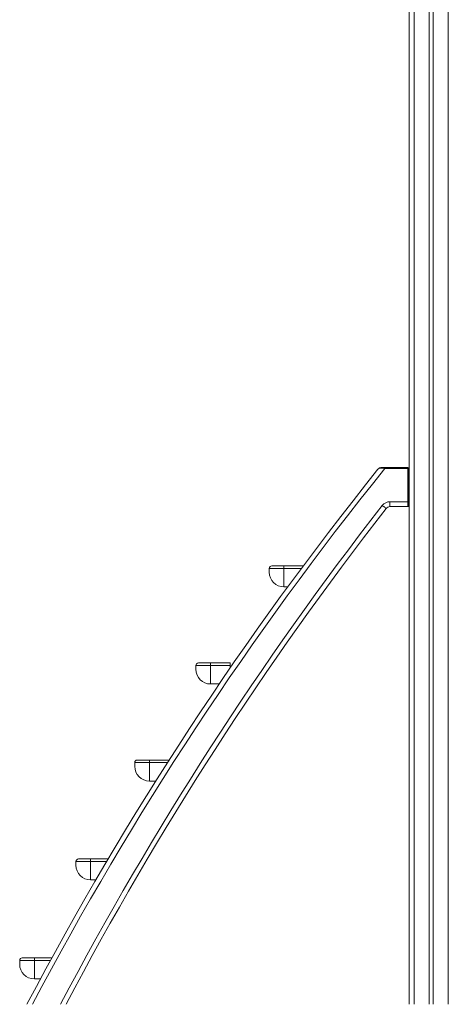
# Model space of a CAD drawing. Units: millimetres. Extents: x -9079 to 25884, y -1939 to 8788.
# Drawn here: x -9079 to -8203, y 5516 to 7529 of the extents above; entities that cross this region are included whole.
import ezdxf

# ---------------------------------------------------------------- set-up
doc = ezdxf.new("R2010")
doc.units = ezdxf.units.MM

msp = doc.modelspace()

# ---------------------------------------------------------------- linework, layer by layer
at = {"color": 7, "linetype": 'Continuous', "lineweight": 15}
for p, q in [((-8283.4, 7566.4), (-8283.4, 5516.4)), ((-8273.4, 7566.4), (-8273.4, 5516.4)), ((-8242.4, 7566.4), (-8242.4, 5516.4)), ((-8234.4, 7566.4), (-8234.4, 5516.4)), ((-8203.4, 7566.4), (-8203.4, 5516.4)), ((-8339.3, 6613.7), (-8332.9, 6613.7)), ((-8332.9, 6611.7), (-8332.9, 6613.7)), ((-8332.9, 6613.7), (-8286.1, 6613.7)), ((-8286.1, 6611.7), (-8332.9, 6611.7)), ((-8286.1, 6611.7), (-8286.1, 6613.7)), ((-8286.1, 6543.7), (-8286.1, 6611.7)), ((-8284.1, 6611.7), (-8286.1, 6611.7)), ((-8284.1, 6611.7), (-8284.1, 6543.7)), ((-8322.5, 6543.7), (-8286.1, 6543.7)), ((-8322.5, 6533.7), (-8322.5, 6543.7)), ((-8286.1, 6533.7), (-8286.1, 6543.7)), ((-8284.1, 6543.7), (-8286.1, 6543.7)), ((-8284.1, 6543.7), (-8284.1, 6535.7)), ((-8286.1, 6533.7), (-8322.5, 6533.7)), ((-8569.1, 6399.7), (-8569.1, 6407.6)), ((-8564.1, 6412.6), (-8539.1, 6412.6)), ((-8539.1, 6412.6), (-8539.1, 6407.3)), ((-8539.1, 6412.6), (-8499.6, 6412.6)), ((-8539.1, 6407.3), (-8539.1, 6369.7)), ((-8539.1, 6369.7), (-8531.3, 6369.7)), ((-8719.1, 6201.2), (-8719.1, 6209.1)), ((-8714.1, 6214.1), (-8689.1, 6214.1)), ((-8689.1, 6214.1), (-8689.1, 6208.8)), ((-8689.1, 6214.1), (-8649.1, 6214.1)), ((-8689.1, 6208.8), (-8689.1, 6171.2)), ((-8649.1, 6208.8), (-8689.1, 6208.8)), ((-8649.1, 6214.1), (-8649.1, 6208.8)), ((-8649.1, 6208.8), (-8649.1, 6203.7)), ((-8689.1, 6171.2), (-8671.3, 6171.2)), ((-8844.1, 6002.8), (-8844.1, 6010.7)), ((-8839.1, 6015.7), (-8814.1, 6015.7)), ((-8814.1, 6015.7), (-8814.1, 6010.4)), ((-8814.1, 6015.7), (-8774.1, 6015.7)), ((-8814.1, 6010.4), (-8814.1, 5972.8)), ((-8774.1, 6015.7), (-8774.1, 6015.2)), ((-8814.1, 5972.8), (-8801, 5972.8)), ((-8873.3, 5855.3), (-8873.3, 5855.3)), ((-8964.1, 5800.6), (-8964.1, 5808.5)), ((-8959.1, 5813.5), (-8934.1, 5813.5)), ((-8934.1, 5813.5), (-8934.1, 5808.2)), ((-8934.1, 5813.5), (-8898.2, 5813.5)), ((-8934.1, 5808.2), (-8934.1, 5770.6)), ((-8934.1, 5770.6), (-8923.4, 5770.6)), ((-9079.1, 5598.4), (-9079.1, 5606.3)), ((-9074.1, 5611.3), (-9049.1, 5611.3)), ((-9049.1, 5611.3), (-9049.1, 5606)), ((-9049.1, 5611.3), (-9013.3, 5611.3)), ((-9049.1, 5606), (-9049.1, 5568.4)), ((-9049.1, 5568.4), (-9036.5, 5568.4))]:
    msp.add_line(p, q, dxfattribs=at)
at = {"color": 8, "linetype": 'Continuous', "lineweight": 15}
for p, q in [((-8503.6, 6407.3), (-8539.1, 6407.3)), ((-8777.2, 6010.4), (-8814.1, 6010.4)), ((-8901.4, 5808.2), (-8934.1, 5808.2)), ((-9016.1, 5606), (-9049.1, 5606))]:
    msp.add_line(p, q, dxfattribs=at)
at = {"color": 7, "linetype": 'Continuous', "lineweight": 15, "flags": 128}
for points in [[(-8332.9, 6611.7), (-8335.2, 6612), (-8337.5, 6612.2), (-8340.3, 6612.5)], [(-8338.3, 6536), (-8336.8, 6534.8), (-8335.3, 6533.7), (-8333.9, 6532.6), (-8332.7, 6531.7), (-8331.7, 6530.9), (-8331, 6530.3), (-8330.6, 6530), (-8330.4, 6529.9)], [(-8539.1, 6407.3), (-8545.3, 6407.3), (-8550.1, 6407.3), (-8554.7, 6407.3), (-8558.7, 6407.3), (-8562.3, 6407.4), (-8565.2, 6407.4), (-8567.3, 6407.4), (-8568.6, 6407.5), (-8569.1, 6407.6)], [(-8689.1, 6208.8), (-8695.3, 6208.8), (-8700.2, 6208.8), (-8704.7, 6208.8), (-8708.8, 6208.9), (-8712.3, 6208.9), (-8715.2, 6208.9), (-8717.3, 6208.9), (-8718.6, 6209), (-8719.1, 6209.1)], [(-8814.1, 6010.4), (-8820.3, 6010.4), (-8825.1, 6010.4), (-8829.7, 6010.4), (-8833.7, 6010.4), (-8837.3, 6010.4), (-8840.2, 6010.4), (-8842.3, 6010.5), (-8843.6, 6010.5), (-8844.1, 6010.7)], [(-8934.1, 5808.2), (-8940.3, 5808.2), (-8945.1, 5808.2), (-8949.7, 5808.2), (-8953.7, 5808.2), (-8957.3, 5808.2), (-8960.2, 5808.3), (-8962.3, 5808.3), (-8963.6, 5808.4), (-8964.1, 5808.5)], [(-9049.1, 5606), (-9055.3, 5606), (-9060.2, 5606), (-9064.7, 5606.1), (-9068.8, 5606.1), (-9072.3, 5606.1), (-9075.2, 5606.1), (-9077.3, 5606.2), (-9078.6, 5606.2), (-9079.1, 5606.3)]]:
    msp.add_lwpolyline(points, dxfattribs=at)
at = {"color": 7, "linetype": 'Continuous', "lineweight": 15}
for centre, radius, start, end in [((-3018.2, 2333.7), 6832.6, 141.25429, 152.23763), ((-8339.3, 6603.7), 10, 90.0123, 141.241), ((-8341.5, 6605.3), 7.28, 80.3244, 140.3061), ((-8339, 6612.5), 1.32, 104.8901, 177.565), ((-8286.1, 6611.7), 2, 0, 90), ((-8322.5, 6523.7), 20, 90, 142.1106), ((-2938.2, 2333.7), 6832.6, 142.11059, 152.23763), ((-8322.5, 6523.7), 10, 90, 142.1106), ((-8286.1, 6535.7), 2, 270, 0), ((-8564.1, 6407.6), 5, 90, 180), ((-8539.1, 6399.7), 30, 180, 270), ((-8714.1, 6209.1), 5, 90, 180), ((-8689.1, 6201.2), 30, 180, 270), ((-8839.1, 6010.7), 5, 90, 180), ((-8814.1, 6002.8), 30, 180, 270), ((-8959.1, 5808.5), 5, 90, 180), ((-8934.1, 5800.6), 30, 180, 270), ((-9074.1, 5606.3), 5, 90, 180), ((-9049.1, 5598.4), 30, 180, 270)]:
    msp.add_arc(centre, radius, start, end, dxfattribs=at)
at = {"color": 8, "linetype": 'Continuous', "lineweight": 15}
for centre, radius, start, end in [((-3018.2, 2333.7), 6822.6, 141.1681, 152.19341), ((-2938.2, 2333.7), 6842.6, 142.11059, 152.2817)]:
    msp.add_arc(centre, radius, start, end, dxfattribs=at)

doc.saveas('drawing.dxf')
